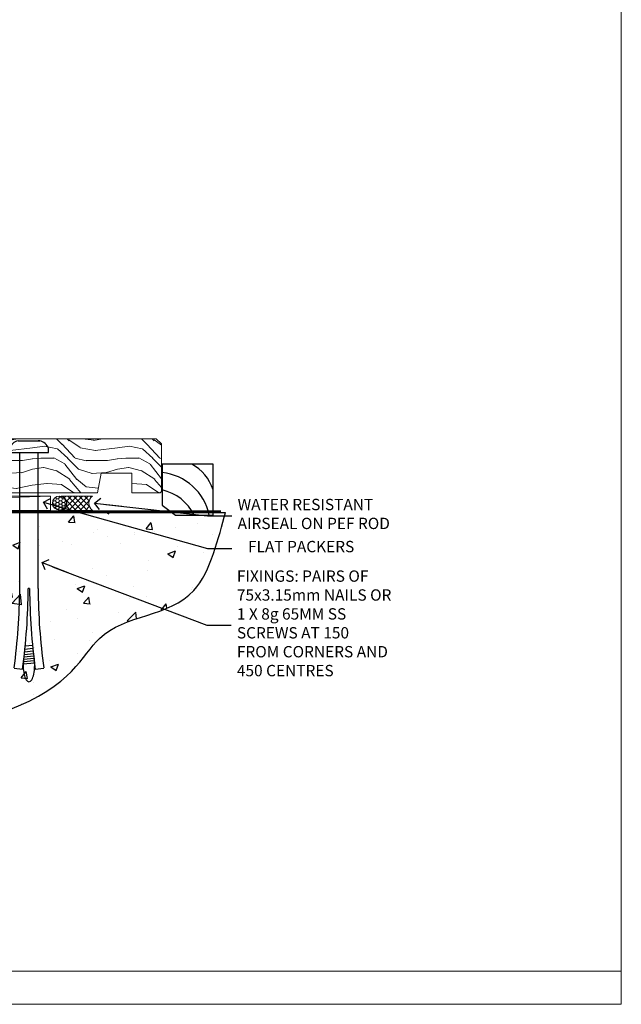
# Model space of a CAD drawing. Units: millimetres. Extents: x 1413 to 9766, y 811 to 2193.
# Drawn here: x 8954 to 9166, y 1048 to 1395 of the extents above; entities that cross this region are included whole.
import ezdxf
from ezdxf import colors
from ezdxf.entities.mleader import LeaderData, LeaderLine
from ezdxf.math import Vec2, Vec3

# ---------------------------------------------------------------- set-up
doc = ezdxf.new("R2010")
doc.units = ezdxf.units.MM
doc.linetypes.add('Dashed', pattern=[564.444447, 282.222223, -282.222223])
doc.layers.add('Aluminium Systems Ltd Joinery Detail', color=7, linetype='Continuous')
doc.layers.add('Aluminium Systems Ltd Notes', color=7, linetype='Continuous')
doc.layers.add('No Print', color=7, linetype='Continuous', plot=False)
doc.styles.get("Standard").update_dxf_attribs({"font": 'arial.ttf'})

# ---------------------------------------------------------------- blocks, each defined once
blk = doc.blocks.new('_Open90')
at = {"color": 0, "linetype": 'ByBlock', "lineweight": -2}
for p, q in [((0, 0), (-2.44, 0)), ((-0.5, 0.5), (0, 0)), ((0, 0), (-0.5, -0.5))]:
    blk.add_line(p, q, dxfattribs=at)
blk = doc.blocks.new('190 Concrete Sill CC')
at = {"layer": 'Aluminium Systems Ltd Joinery Detail'}
h = blk.add_hatch(dxfattribs=at)
h.set_pattern_fill('AR-CONC', color=256, scale=0.15)
h.set_pattern_definition([(50, (-5462.86, -2594.783), (27.3277, -2.39086), [2.8575, -31.4325]), (355, (-5462.86, -2594.783), (-5.28651, 28.65853), [2.286, -25.14609]), (100.45144, (-5460.583, -2594.982), (22.04119, 26.26766), [2.4285, -26.71354]), (46.1842, (-5462.86, -2587.163), (40.66186, -6.30635), [4.28625, -47.14875]), (96.63556, (-5459.472, -2587.69), (35.61062, 37.11392), [3.64275, -40.07034]), (351.18415, (-5462.86, -2587.163), (35.61062, 37.11392), [3.429, -37.71896]), (21, (-5459.05, -2589.068), (22.74216, -15.33978), [2.8575, -31.4325]), (326, (-5459.05, -2589.068), (9.2703, 27.6282), [2.286, -25.146]), (71.45144, (-5457.156, -2590.346), (32.01246, 12.28842), [2.4285, -26.71349]), (37.5, (-5462.861, -2594.783), (0.46329, 12.683256), [0, -24.8412, 0, -25.527, 0, -25.24125]), (7.5, (-5462.861, -2594.783), (10.02295, 15.027086), [0, -14.5542, 0, -24.2697, 0, -9.62025]), (327.5, (-5471.357, -2594.783), (20.33859, -0.859312), [0, -9.525, 0, -29.718, 0, -39.4335]), (317.5, (-5475.167, -2594.783), (22.219377, 3.813974), [0, -12.3825, 0, -19.7358, 0, -28.0035])])
edge = h.paths.add_edge_path()
edge.add_spline(control_points=[(2.75, -77.33), (180.51, -79.2), (179.61, -26.33), (228.18, -30.09), (234.33, -0.88), (236.88, 7.75)], knot_values=[177.537471, 177.537471, 177.537471, 177.537471, 227.455421, 263.56182, 289.18489, 289.18489, 289.18489, 289.18489], degree=3, periodic=0)
edge.add_line((236.88, 7.75), (2.75, 7.75))
edge.add_line((2.75, 7.75), (2.75, -77.33))
blk.add_line((2.75, 7.75), (2.75, -77.33), dxfattribs=at)
at = {"layer": 'Aluminium Systems Ltd Joinery Detail', "linetype": 'Dashed', "ltscale": 0.01, "const_width": 0.5, "elevation": -1}
blk.add_lwpolyline([(2.25, -77.33), (2.25, 8.25), (235.29, 8.25)], dxfattribs=at)
at = {"layer": 'Aluminium Systems Ltd Joinery Detail', "elevation": -1}
blk.add_lwpolyline([(2.75, -77.33), (2.75, 7.75), (236.88, 7.75)], dxfattribs=at)
at = {"layer": 'Aluminium Systems Ltd Joinery Detail'}
blk.add_open_spline([(2.75, -77.33), (180.51, -79.2, -1), (179.61, -26.33, -1), (228.18, -30.09, -1), (234.33, -0.88, -1), (236.88, 7.75, -1)], degree=3, knots=[177.537471, 177.537471, 177.537471, 177.537471, 227.455421, 263.56182, 289.18489, 289.18489, 289.18489, 289.18489], dxfattribs=at)
blk = doc.blocks.new('6.5x75 Hammer Screw')
for p, q in [((-3.85, 4.15), (3.85, 4.15)), ((3.85, 4.15), (3.23, 4.15)), ((-6.95, 0), (-6.95, 1.5)), ((-6.95, 0), (6.95, 0)), ((-3.22, -48), (-3.22, 0)), ((3.22, -48), (3.22, 0)), ((6.95, 0), (6.95, 1.5)), ((0.22, -48), (-0.22, -48)), ((-1.41, -69.3), (1.38, -69.03)), ((-1.3, -68.2), (1.27, -67.95)), ((-1.81, -72.9), (1.77, -72.56)), ((-1.71, -72.08), (1.67, -71.76)), ((-1.61, -71.19), (1.58, -70.89)), ((-1.51, -70.25), (1.48, -69.97)), ((-5.22, -76), (-2.25, -76.4)), ((-2, -74.5), (1.95, -74.12)), ((-2, -74.5), (-2, -75.45)), ((-1.9, -73.68), (1.86, -73.32)), ((2, -74.5), (2, -75.45)), ((2.25, -76.4), (5.22, -76))]:
    blk.add_line(p, q)
for centre, radius, start, end in [((-2.65, -0.4), 4.7, 104.823, 156.2272), ((2.65, -0.4), 4.7, 23.7728, 75.177), ((-229.88, -45.88), 226.67, 352.3642, 359.4645), ((-229.88, -45.88), 229.67, 352.3642, 359.4715), ((229.88, -45.88), 229.67, 180.5285, 187.6358), ((229.88, -45.88), 226.67, 180.5355, 187.6358), ((2.32, -72.95), 0.546, 164.5946, 208.9721), ((-2.37, -74.09), 0.546, 312.1884, 33.6736), ((-2.37, -73.32), 0.546, 331.4544, 14.7898), ((2.32, -73.72), 0.546, 146.1373, 227.8116)]:
    blk.add_arc(centre, radius, start, end)
blk.add_ellipse((0, -75.45), major_axis=(0, -5.4), ratio=0.37037, start_param=4.712389, end_param=7.853982)
blk = doc.blocks.new('Fibre Cement Weatherboard CC ThermaColour Liner 45mm Stacker Floor')
at = {"layer": 'Aluminium Systems Ltd Joinery Detail', "lineweight": 5}
h = blk.add_hatch(dxfattribs=at)
h.set_pattern_fill('WOOD-3', color=256, scale=97.5, angle=30, style=0, pattern_type=2)
h.set_pattern_definition([(4.7636, (498.1692, -7152.0949), (-330.0000284, -29.999746), [3.61248, -357.63537]), (348.6901, (501.769, -7151.795), (120.0000226, -29.999929), [4.58913, -148.38147]), (315, (506.27, -7152.695), (-3e-14, -30.00001), [3.39411, -39.03228]), (313.1524, (508.6692, -7155.0949), (420.00008502, -449.99992613), [6.57951, -651.37185]), (347.0054, (513.1692, -7159.8949), (-270.000023, 59.9999273), [4.00251, -396.24741]), (360, (517.07, -7160.795), (30, -30), [7.5, -22.5]), (9.4623, (524.569, -7160.795), (-150.0000232, -29.9999442), [3.64965, -178.83321]), (5.7106, (498.1692, -7160.195), (-269.9999827, -30.0000394), [3.01497, -298.48131]), (360, (501.17, -7159.895), (30, -30), [4.5, -25.5]), (331.6992, (505.6692, -7159.8949), (329.9998536, -180.0002662), [4.42944, -438.51525]), (307.875, (509.5692, -7161.9949), (-120.0000559, 149.999973), [6.84105, -335.21157]), (320.7106, (513.7692, -7167.3949), (180.0000192, -149.99998896), [4.26381, -422.11632]), (353.6598, (517.0692, -7170.095), (239.9999821, -30.0000474), [5.43324, -266.22831]), (11.8887, (522.4692, -7170.6949), (-419.99991903, -90.00031606), [5.82495, -576.66969]), (6.7098, (498.1692, -7169.4949), (270.00002993, 29.99981644), [5.13516, -508.3821]), (356.6335, (503.2692, -7168.8949), (479.99997966, -30.0003289), [5.10882, -505.77279]), (326.3099, (508.369, -7169.195), (-59.999987, 30.00004), [5.40834, -102.75822]), (312.5104, (512.8692, -7172.1949), (299.99972155, -330.0002602), [4.88364, -483.48096]), (345.0686, (516.1692, -7175.7949), (330.00001605, -89.9999086), [4.65726, -461.06799]), (360, (520.67, -7176.995), (30, -30), [3.6, -26.4]), (12.9946, (524.2692, -7176.9949), (270.000023, 59.9999273), [4.00251, -396.24741]), (360, (507.47, -7146.995), (30, -30), [0, -30]), (136.8476, (511.6692, -7151.4949), (449.99992613, -420.00008502), [6.57951, -651.37185]), (153.4349, (506.869, -7176.995), (-29.999975, 30.00004), [2.68329, -64.39875]), (171.8699, (504.469, -7175.795), (-179.9999933, 29.9999807), [4.24263, -207.88938]), (203.1986, (500.2692, -7175.195), (-149.999992, -60.0000398), [2.28474, -226.18845]), (333.4349, (511.669, -7151.495), (29.999975, -30.00004), [3.35409, -63.72795]), (353.2902, (514.6692, -7152.9949), (-270.00002993, 29.99981644), [5.13516, -508.3821]), (10.1247, (519.7692, -7153.5949), (509.99996369, 90.00025766), [8.53287, -844.75488]), (10.3048, (498.1692, -7148.7949), (180.0000288, 29.9998463), [3.35409, -332.05608]), (344.4759, (501.4692, -7148.1949), (-330.00003074, 89.99993333), [5.60445, -554.84178]), (317.1211, (506.8692, -7149.6949), (-390.0000238, 359.9999926), [5.7315, -567.41769]), (325.3048, (511.0692, -7153.5949), (299.99982777, -210.0002583), [4.74342, -469.59822]), (350.5377, (514.969, -7156.295), (150.0000232, -29.9999442), [5.47449, -177.0084]), (6.5819, (520.3692, -7157.1949), (-510.00004314, -59.99960101), [7.85175, -777.3234]), (8.1301, (498.169, -7156.295), (-179.9999933, -29.9999807), [4.24263, -207.88938]), (348.6901, (502.369, -7155.695), (120.0000226, -29.999929), [4.58913, -148.38147]), (317.4896, (506.8692, -7156.5949), (-330.0002602, 299.99972155), [4.88364, -483.48096]), (315, (510.47, -7159.895), (-3e-14, -30.00001), [5.51544, -36.91098]), (342.646, (514.3692, -7163.7949), (-390.00006057, 119.99983507), [5.02893, -497.86272]), (3.3665, (519.1692, -7165.2949), (-479.99997966, -30.0003289), [5.10882, -505.77279]), (17.1027, (524.2692, -7164.9949), (300.0000519, 89.9998648), [4.08045, -403.96368]), (8.7462, (498.1692, -7163.7949), (209.9999801, 30.0001259), [3.94587, -390.64251]), (345.0686, (502.0692, -7163.1949), (330.00001605, -89.9999086), [4.65726, -461.06799]), (327.9946, (506.5692, -7164.395), (-149.9999683, 90.0000332), [5.6604, -277.35906]), (310.1009, (511.3692, -7167.3949), (-329.9999418, 390.00005789), [7.45185, -737.7327]), (344.0546, (516.169, -7173.095), (-120.0000038, 29.9999967), [4.36806, -214.03524]), (6.009, (520.3692, -7174.2949), (299.99999253, 29.99997952), [5.7315, -567.41769]), (23.1986, (526.0692, -7173.695), (149.999992, 60.0000398), [2.28474, -226.18845]), (9.4623, (498.169, -7172.795), (-150.0000232, -29.9999442), [3.64965, -178.83321]), (349.992, (501.7692, -7172.1949), (329.99998664, -60.00010416), [5.17881, -512.7015]), (322.5946, (506.8692, -7173.0949), (389.99977395, -300.00029858), [6.42027, -635.60775]), (330.9454, (511.9692, -7146.995), (210.0000115, -120.0000008), [3.08868, -305.78022]), (349.2157, (514.6692, -7148.4949), (-479.9999851, 90.0000165), [6.41328, -634.91349]), (7.125, (520.9692, -7149.695), (-210.0000114, -29.9999485), [7.25604, -234.6117])])
h.paths.add_polyline_path([(96.23, 17.31), (94.35, 19.08), (29.21, 19.08), (29.21, 0), (73.65, 0), (74.98, 6.87), (85.86, 6.87), (85.86, 0), (95.79, 0), (96.23, 0.42)])
h = blk.add_hatch(dxfattribs=at)
h.set_pattern_fill('HONEY', color=256, scale=0.221113, angle=360, style=0)
h.set_pattern_definition([(0, (-460.0509, -267.321), (1.0530483, 0.60797756), [0.7020322, -1.4040644]), (120, (-460.0509, -267.321), (-1.05304816, 0.6079778), [0.7020322, -1.4040644]), (60, (-460.0509, -267.321), (1e-07, 1.21595534), [-1.4040644, 0.7020322])])
edge = h.paths.add_edge_path()
edge.add_arc((60.28, -3.63), 2.5, 0, 180)
edge.add_arc((60.28, -3.63), 2.5, 180, 360)
h = blk.add_hatch(dxfattribs=at)
h.set_pattern_fill('NET', color=256, scale=0.442225, angle=225, style=0)
h.set_pattern_definition([(315, (-1827.5101, 4374.442), (-0.99282344, -0.99282344), []), (225, (-1827.5101, 4374.442), (-0.99282344, 0.99282344), [])])
edge = h.paths.add_edge_path()
edge.add_line((71.88, -6.19), (61.14, -6.2))
edge.add_arc((60.3, -3.74), 2.6, -71.2564, 76.9454)
edge.add_line((60.89, -1.2), (71.92, -1.2))
edge.add_arc((73.83, -3.71), 3.15, 127.1389, 231.8374)
at = {"elevation": -1}
blk.add_lwpolyline([(101.19, -7.91), (114.47, -7.91), (114.47, 10.09), (96.47, 10.09), (96.47, -4.37), (101.19, -7.91)], dxfattribs=at)
for centre, radius, start, end in [((94.41, -11.81, -1), 19.11, 11.7794, 83.8215), ((99.33, -3.87, -1), 15.93, 18.1551, 61.2344), ((92.79, -15.36, -1), 16.79, 26.345, 77.3246)]:
    blk.add_arc(centre, radius, start, end)
at = {"layer": 'Aluminium Systems Ltd Joinery Detail', "lineweight": 5}
blk.add_line((-115.89, -6.2), (57.08, -1.2), dxfattribs=at)
for points in [[(95.79, 0), (85.86, 0), (85.86, 6.87), (74.98, 6.87), (73.65, 0), (29.21, 0), (29.21, 19.08), (94.35, 19.08), (96.23, 17.31), (96.23, 0.42)], [(-115.89, -6.2), (57.08, -6.2), (57.08, -1.2), (-115.89, -1.2)]]:
    blk.add_lwpolyline(points, close=True, dxfattribs=at)
blk.add_lwpolyline([(60.86, -6.21), (71.88, -6.19, -0.491511), (71.92, -1.2), (60.89, -1.2, -0.810102)], format="xyb", close=True, dxfattribs=at)
at = {"layer": 'Aluminium Systems Ltd Joinery Detail', "lineweight": 5, "ltscale": 0.12}
blk.add_circle((60.28, -3.63), 2.5, dxfattribs=at)
blk.add_blockref('6.5x75 Hammer Screw', (49.5, 14.2))
blk = doc.blocks.new('Page Layout')
at = {"layer": 'Aluminium Systems Ltd Joinery Detail', "color": 8, "lineweight": 5}
blk.add_line((0, 11.67), (553.08, 11.67), dxfattribs=at)
blk.add_lwpolyline([(0, 694.64), (0, 0), (553.08, 0), (553.08, 694.64)], close=True, dxfattribs=at)
blk = doc.blocks.new('Page Layout Group')
at = {"layer": 'No Print'}
blk.add_blockref('Page Layout', (7200, 0), dxfattribs=at)
blk = doc.blocks.new('Liner Sill Text ThermaColour')
at = {"layer": 'Aluminium Systems Ltd Notes', "color": 3, "lineweight": 5, "ltscale": 0.12}
ml = blk.add_multileader_mtext('Standard', dxfattribs=at)
ml.set_content('FLAT PACKERS', color=3)
ml.set_leader_properties(color=8)
ml.set_arrow_properties(name='OPEN90')
ml.build(insert=Vec2(0, 0))
ml.multileader.update_dxf_attribs({"text_left_attachment_type": 2, "text_right_attachment_type": 2})
ctx = ml.context
ctx.base_point, ctx.plane_origin = Vec3(85.27, -31.45), Vec3(153.88, 127.61)
ctx.left_attachment, ctx.right_attachment, ctx.text_align_type = 2, 2, 2
notes = []
notes.append((ctx, [(1, (1, 1, 0), (76.67, -31.45), (1, 0), 8.6, [(0, [(18.82, -15.16)], 0, [])])]))
ctx.mtext.insert, ctx.mtext.width, ctx.mtext.defined_height, ctx.mtext.alignment, ctx.mtext.line_spacing_style, ctx.mtext.flow_direction = Vec3(128.44, -28.78), 63.8711, 9.45, 3, 2, 5
ml = blk.add_multileader_mtext('Standard', dxfattribs=at)
ml.set_content('WATER RESISTANT\\PAIRSEAL ON PEF ROD', color=3)
ml.set_leader_properties(color=8)
ml.set_arrow_properties(name='OPEN90')
ml.build(insert=Vec2(0, 0))
ml.multileader.update_dxf_attribs({"text_left_attachment_type": 2, "text_right_attachment_type": 2})
ctx = ml.context
ctx.base_point, ctx.plane_origin = Vec3(85.27, -19.94), Vec3(-56.78, -2.38)
ctx.left_attachment, ctx.right_attachment = 2, 2
notes.append((ctx, [(0, (1, 1, 0), (76.67, -19.94), (1, 0), 8.6, [(0, [(36.75, -15.47)], 0, [])])]))
ctx.mtext.insert, ctx.mtext.width, ctx.mtext.line_spacing_style, ctx.mtext.flow_direction = Vec3(87.27, -13.94), 79.8654, 2, 5
ml = blk.add_multileader_mtext('Standard', dxfattribs=at)
ml.set_content('FIXINGS: PAIRS OF 75x3.15mm NAILS OR 1 X 8g 65MM SS SCREWS AT 150 FROM CORNERS AND 450 CENTRES', color=3)
ml.set_leader_properties(color=8)
ml.set_arrow_properties(name='OPEN90')
ml.build(insert=Vec2(0, 0))
ml.multileader.update_dxf_attribs({"text_left_attachment_type": 2, "text_right_attachment_type": 2})
ctx = ml.context
ctx.base_point, ctx.plane_origin = Vec3(85.02, -58.52), Vec3(-73.9, -74.08)
ctx.left_attachment, ctx.right_attachment = 2, 2
notes.append((ctx, [(0, (1, 1, 0), (76.43, -58.52), (1, 0), 8.6, [(0, [(18.26, -36.45)], 0, [])])]))
ctx.mtext.insert, ctx.mtext.width, ctx.mtext.line_spacing_style, ctx.mtext.flow_direction = Vec3(87.02, -39.19), 55.1661, 2, 5
for ctx, leaders in notes:
    for number, flags, end, landing, length, lines in leaders:
        leader = LeaderData()
        leader.index, (leader.has_last_leader_line, leader.has_dogleg_vector, leader.attachment_direction) = number, flags
        leader.last_leader_point, leader.dogleg_vector, leader.dogleg_length = Vec3(end), Vec3(landing), length
        for number, points, colour, breaks in lines:
            line = LeaderLine()
            line.index, line.vertices, line.color, line.breaks = number, Vec3.list(points), colors.encode_raw_color(colour), breaks
            leader.lines.append(line)
        ctx.leaders.append(leader)

msp = doc.modelspace()

# ---------------------------------------------------------------- block references
at = {"layer": 'Aluminium Systems Ltd Joinery Detail'}
for name, p in [('Page Layout Group', (1413.03, 1047.61)), ('Fibre Cement Weatherboard CC ThermaColour Liner 45mm Stacker Floor', (8907.59, 1228.04, 1)), ('190 Concrete Sill CC', (8789.6, 1213.31, 1))]:
    msp.add_blockref(name, p, dxfattribs=at)
at = {"layer": 'Aluminium Systems Ltd Joinery Detail', "linetype": 'Dashed'}
msp.add_blockref('Liner Sill Text ThermaColour', (8943.45, 1239.85), dxfattribs=at)

doc.saveas('drawing.dxf')
